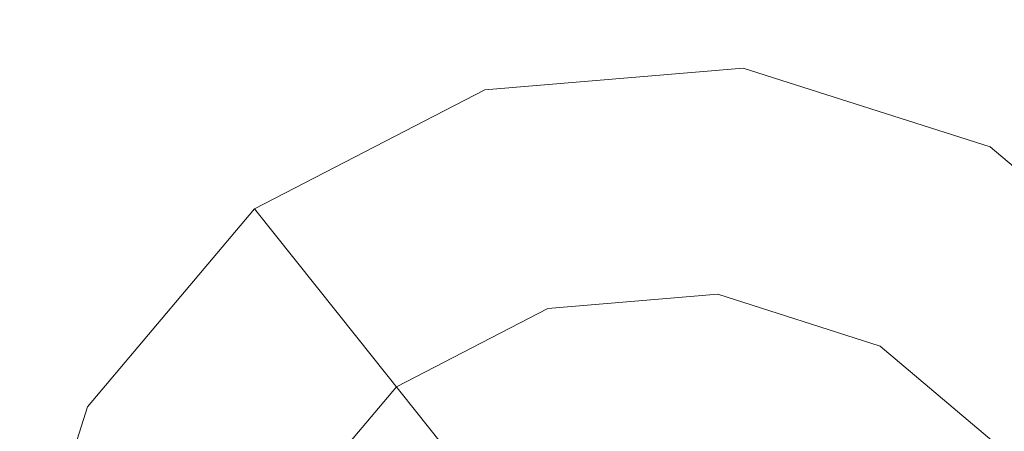
# Model space of a CAD drawing. Extents: x -98 to 245, y -488 to -1.
# Drawn here: x -54 to -49, y -397 to -395 of the extents above; entities that cross this region are included whole.
import ezdxf

# ---------------------------------------------------------------- set-up
doc = ezdxf.new("R2010")
doc.units = 0
doc.header["$LTSCALE"] = 500
doc.header["$MEASUREMENT"] = 0
doc.layers.add('EXC-CHROM', color=7, linetype='Continuous')
doc.layers.add('EXC-DYSZA', color=7, linetype='Continuous')

msp = doc.modelspace()

# ---------------------------------------------------------------- linework, layer by layer
at = {"layer": 'EXC-CHROM', "lineweight": 9, "invisible_edges": 15}
for points in [[(-72.731, -430.3145, 873.4911), (-72.731, -388.0015, 873.4911), (-40.706, -430.3145, 873.4911), (-72.731, -430.3145, 873.4911)], [(-40.706, -430.3145, 873.4911), (-72.731, -388.0015, 873.4911), (-40.706, -388.0015, 873.4911), (-40.706, -430.3145, 873.4911)], [(-49.0253, -438.6337, 884.4467), (-67.1479, -390.1398, 884.4465), (-68.0436, -429.1408, 884.4459), (-49.0253, -438.6337, 884.4467)], [(-31.4102, -403.4916, 884.4467), (-67.1479, -390.1398, 884.4465), (-20.7245, -416.8212, 884.4467), (-31.4102, -403.4916, 884.4467)], [(-35.621, -426.8516, 884.4467), (-67.1479, -390.1398, 884.4465), (-49.0253, -438.6337, 884.4467), (-35.621, -426.8516, 884.4467)], [(-36.0158, -397.1436, 884.4467), (-37.6925, -395.0829, 884.4467), (-67.1479, -390.1398, 884.4465), (-36.0158, -397.1436, 884.4467)], [(-33.955, -398.8204, 884.4467), (-36.0158, -397.1436, 884.4467), (-67.1479, -390.1398, 884.4465), (-33.955, -398.8204, 884.4467)], [(-31.4102, -403.4916, 884.4467), (-33.955, -398.8204, 884.4467), (-67.1479, -390.1398, 884.4465), (-31.4102, -403.4916, 884.4467)], [(-20.7245, -416.8212, 884.4467), (-67.1479, -390.1398, 884.4465), (-35.621, -426.8516, 884.4467), (-20.7245, -416.8212, 884.4467)]]:
    msp.add_3dface(points, dxfattribs=at)
at = {"layer": 'EXC-DYSZA', "lineweight": 9}
for points, invisible_edges in [([(-50.5565, -395.5205, 872.991), (-51.7229, -395.6186, 872.991), (-50.5565, -395.5205, 873.4909), (-50.5565, -395.5205, 872.991)], 15), ([(-50.5565, -395.5205, 872.991), (-50.6396, -396.2564, 871.941), (-51.7229, -395.6186, 872.991), (-50.5565, -395.5205, 872.991)], 15), ([(-50.5565, -395.5205, 873.4909), (-51.7229, -395.6186, 872.991), (-51.7229, -395.6186, 873.4909), (-50.5565, -395.5205, 873.4909)], 11), ([(-51.7229, -395.6186, 873.4909), (-50.6717, -396.5412, 873.4909), (-50.5565, -395.5205, 873.4909), (-51.7229, -395.6186, 873.4909)], 15), ([(-50.6717, -396.5412, 873.4909), (-49.4413, -395.8762, 873.4909), (-50.5565, -395.5205, 873.4909), (-50.6717, -396.5412, 873.4909)], 15), ([(-50.5565, -395.5205, 872.991), (-49.7997, -396.5242, 871.941), (-50.6396, -396.2564, 871.941), (-50.5565, -395.5205, 872.991)], 15), ([(-49.4413, -395.8762, 872.991), (-50.5565, -395.5205, 872.991), (-49.4413, -395.8762, 873.4909), (-49.4413, -395.8762, 872.991)], 15), ([(-49.4413, -395.8762, 872.991), (-49.7997, -396.5242, 871.941), (-50.5565, -395.5205, 872.991), (-49.4413, -395.8762, 872.991)], 15), ([(-49.4413, -395.8762, 873.4909), (-50.5565, -395.5205, 872.991), (-50.5565, -395.5205, 873.4909), (-49.4413, -395.8762, 873.4909)], 11), ([(-51.7229, -395.6186, 872.991), (-52.763, -396.1556, 872.991), (-51.7229, -395.6186, 873.4909), (-51.7229, -395.6186, 872.991)], 15), ([(-51.7229, -395.6186, 872.991), (-51.518, -396.3303, 871.941), (-52.763, -396.1556, 872.991), (-51.7229, -395.6186, 872.991)], 15), ([(-51.7229, -395.6186, 873.4909), (-52.763, -396.1556, 872.991), (-52.763, -396.1556, 873.4909), (-51.7229, -395.6186, 873.4909)], 11), ([(-52.1227, -396.9588, 873.4909), (-51.7229, -395.6186, 873.4909), (-52.763, -396.1556, 873.4909), (-52.1227, -396.9588, 873.4909)], 15), ([(-51.4387, -396.6058, 873.4909), (-51.7229, -395.6186, 873.4909), (-52.1227, -396.9588, 873.4909), (-51.4387, -396.6058, 873.4909)], 11), ([(-51.4387, -396.6058, 873.4909), (-50.6717, -396.5412, 873.4909), (-51.7229, -395.6186, 873.4909), (-51.4387, -396.6058, 873.4909)], 14), ([(-51.7229, -395.6186, 872.991), (-50.6396, -396.2564, 871.941), (-51.518, -396.3303, 871.941), (-51.7229, -395.6186, 872.991)], 15), ([(-49.9384, -396.7751, 873.4909), (-49.4413, -395.8762, 873.4909), (-50.6717, -396.5412, 873.4909), (-49.9384, -396.7751, 873.4909)], 11), ([(-49.9384, -396.7751, 873.4909), (-49.3503, -397.2718, 873.4909), (-49.4413, -395.8762, 873.4909), (-49.9384, -396.7751, 873.4909)], 14), ([(-49.4413, -395.8762, 872.991), (-49.1263, -397.0932, 871.941), (-49.7997, -396.5242, 871.941), (-49.4413, -395.8762, 872.991)], 15), ([(-48.5471, -396.6315, 872.991), (-49.4413, -395.8762, 872.991), (-48.5471, -396.6315, 873.4909), (-48.5471, -396.6315, 872.991)], 11), ([(-48.5471, -396.6315, 872.991), (-49.1263, -397.0932, 871.941), (-49.4413, -395.8762, 872.991), (-48.5471, -396.6315, 872.991)], 14), ([(-48.5471, -396.6315, 873.4909), (-49.4413, -395.8762, 872.991), (-49.4413, -395.8762, 873.4909), (-48.5471, -396.6315, 873.4909)], 11), ([(-49.4413, -395.8762, 873.4909), (-49.3503, -397.2718, 873.4909), (-48.5471, -396.6315, 873.4909), (-49.4413, -395.8762, 873.4909)], 15), ([(-52.763, -396.1556, 872.991), (-53.5184, -397.0498, 872.991), (-52.763, -396.1556, 873.4909), (-52.763, -396.1556, 872.991)], 11), ([(-52.763, -396.1556, 872.991), (-52.3015, -396.7347, 871.941), (-53.5184, -397.0498, 872.991), (-52.763, -396.1556, 872.991)], 14), ([(-52.763, -396.1556, 873.4909), (-53.5184, -397.0498, 872.991), (-53.5184, -397.0498, 873.4909), (-52.763, -396.1556, 873.4909)], 11), ([(-52.6195, -397.5469, 873.4909), (-52.763, -396.1556, 873.4909), (-53.5184, -397.0498, 873.4909), (-52.6195, -397.5469, 873.4909)], 15), ([(-52.1227, -396.9588, 873.4909), (-52.763, -396.1556, 873.4909), (-52.6195, -397.5469, 873.4909), (-52.1227, -396.9588, 873.4909)], 11), ([(-52.763, -396.1556, 872.991), (-51.518, -396.3303, 871.941), (-52.3015, -396.7347, 871.941), (-52.763, -396.1556, 872.991)], 15), ([(-50.6396, -396.2564, 871.941), (-51.3717, -396.8386, 870.8909), (-51.518, -396.3303, 871.941), (-50.6396, -396.2564, 871.941)], 15), ([(-50.6989, -396.7821, 870.8909), (-51.3717, -396.8386, 870.8909), (-50.6396, -396.2564, 871.941), (-50.6989, -396.7821, 870.8909)], 15), ([(-49.7997, -396.5242, 871.941), (-50.6989, -396.7821, 870.8909), (-50.6396, -396.2564, 871.941), (-49.7997, -396.5242, 871.941)], 15), ([(-51.518, -396.3303, 871.941), (-51.9716, -397.1484, 870.8909), (-52.3015, -396.7347, 871.941), (-51.518, -396.3303, 871.941)], 15), ([(-51.3717, -396.8386, 870.8909), (-51.9716, -397.1484, 870.8909), (-51.518, -396.3303, 871.941), (-51.3717, -396.8386, 870.8909)], 15), ([(-50.0557, -396.9872, 870.8909), (-50.6989, -396.7821, 870.8909), (-49.7997, -396.5242, 871.941), (-50.0557, -396.9872, 870.8909)], 15), ([(-49.1263, -397.0932, 871.941), (-50.0557, -396.9872, 870.8909), (-49.7997, -396.5242, 871.941), (-49.1263, -397.0932, 871.941)], 15), ([(-53.5184, -397.0498, 872.991), (-52.3015, -396.7347, 871.941), (-52.8703, -397.4082, 871.941), (-53.5184, -397.0498, 872.991)], 15), ([(-52.3015, -396.7347, 871.941), (-52.4074, -397.6641, 870.8909), (-52.8703, -397.4082, 871.941), (-52.3015, -396.7347, 871.941)], 15), ([(-51.9716, -397.1484, 870.8909), (-52.4074, -397.6641, 870.8909), (-52.3015, -396.7347, 871.941), (-51.9716, -397.1484, 870.8909)], 11), ([(-51.3717, -396.8386, 870.8909), (-50.6989, -396.7821, 870.8909), (-51.2839, -397.1436, 869.8408), (-51.3717, -396.8386, 870.8909)], 15), ([(-51.2839, -397.1436, 869.8408), (-50.6989, -396.7821, 870.8909), (-50.7345, -397.0975, 869.8408), (-51.2839, -397.1436, 869.8408)], 15), ([(-50.6989, -396.7821, 870.8909), (-50.0557, -396.9872, 870.8909), (-50.7345, -397.0975, 869.8408), (-50.6989, -396.7821, 870.8909)], 15), ([(-51.9716, -397.1484, 870.8909), (-51.3717, -396.8386, 870.8909), (-51.7738, -397.3966, 869.8408), (-51.9716, -397.1484, 870.8909)], 11), ([(-51.7738, -397.3966, 869.8408), (-51.3717, -396.8386, 870.8909), (-51.2839, -397.1436, 869.8408), (-51.7738, -397.3966, 869.8408)], 15), ([(-50.7345, -397.0975, 869.8408), (-50.0557, -396.9872, 870.8909), (-50.2092, -397.2649, 869.8408), (-50.7345, -397.0975, 869.8408)], 15), ([(-50.0557, -396.9872, 870.8909), (-49.5399, -397.4229, 870.8909), (-50.2092, -397.2649, 869.8408), (-50.0557, -396.9872, 870.8909)], 15), ([(-49.5399, -397.4229, 870.8909), (-50.0557, -396.9872, 870.8909), (-49.1263, -397.0932, 871.941), (-49.5399, -397.4229, 870.8909)], 11), ([(-53.5184, -397.0498, 872.991), (-53.8741, -398.165, 872.991), (-53.5184, -397.0498, 873.4909), (-53.5184, -397.0498, 872.991)], 15), ([(-53.5184, -397.0498, 872.991), (-52.8703, -397.4082, 871.941), (-53.8741, -398.165, 872.991), (-53.5184, -397.0498, 872.991)], 15), ([(-53.5184, -397.0498, 873.4909), (-53.8741, -398.165, 872.991), (-53.8741, -398.165, 873.4909), (-53.5184, -397.0498, 873.4909)], 11), ([(-52.8534, -398.2803, 873.4909), (-53.5184, -397.0498, 873.4909), (-53.8741, -398.165, 873.4909), (-52.8534, -398.2803, 873.4909)], 15), ([(-52.6195, -397.5469, 873.4909), (-53.5184, -397.0498, 873.4909), (-52.8534, -398.2803, 873.4909), (-52.6195, -397.5469, 873.4909)], 11), ([(-50.7345, -397.0975, 869.8408), (-51.2644, -397.2116, 869.1391), (-51.2839, -397.1436, 869.8408), (-50.7345, -397.0975, 869.8408)], 15), ([(-50.7424, -397.1676, 869.1391), (-51.2644, -397.2116, 869.1391), (-50.7345, -397.0975, 869.8408), (-50.7424, -397.1676, 869.1391)], 15), ([(-50.2092, -397.2649, 869.8408), (-50.7424, -397.1676, 869.1391), (-50.7345, -397.0975, 869.8408), (-50.2092, -397.2649, 869.8408)], 15), ([(-48.7218, -397.8765, 871.941), (-49.5399, -397.4229, 870.8909), (-49.1263, -397.0932, 871.941), (-48.7218, -397.8765, 871.941)], 15), ([(-52.4074, -397.6641, 870.8909), (-51.9716, -397.1484, 870.8909), (-52.1296, -397.8177, 869.8408), (-52.4074, -397.6641, 870.8909)], 15), ([(-52.1296, -397.8177, 869.8408), (-51.9716, -397.1484, 870.8909), (-51.7738, -397.3966, 869.8408), (-52.1296, -397.8177, 869.8408)], 15), ([(-51.2839, -397.1436, 869.8408), (-51.7297, -397.4519, 869.1391), (-51.7738, -397.3966, 869.8408), (-51.2839, -397.1436, 869.8408)], 15), ([(-51.2644, -397.2116, 869.1391), (-51.7297, -397.4519, 869.1391), (-51.2839, -397.1436, 869.8408), (-51.2644, -397.2116, 869.1391)], 15)]:
    msp.add_3dface(points, dxfattribs=dict(at, invisible_edges=invisible_edges))

doc.saveas('drawing.dxf')
